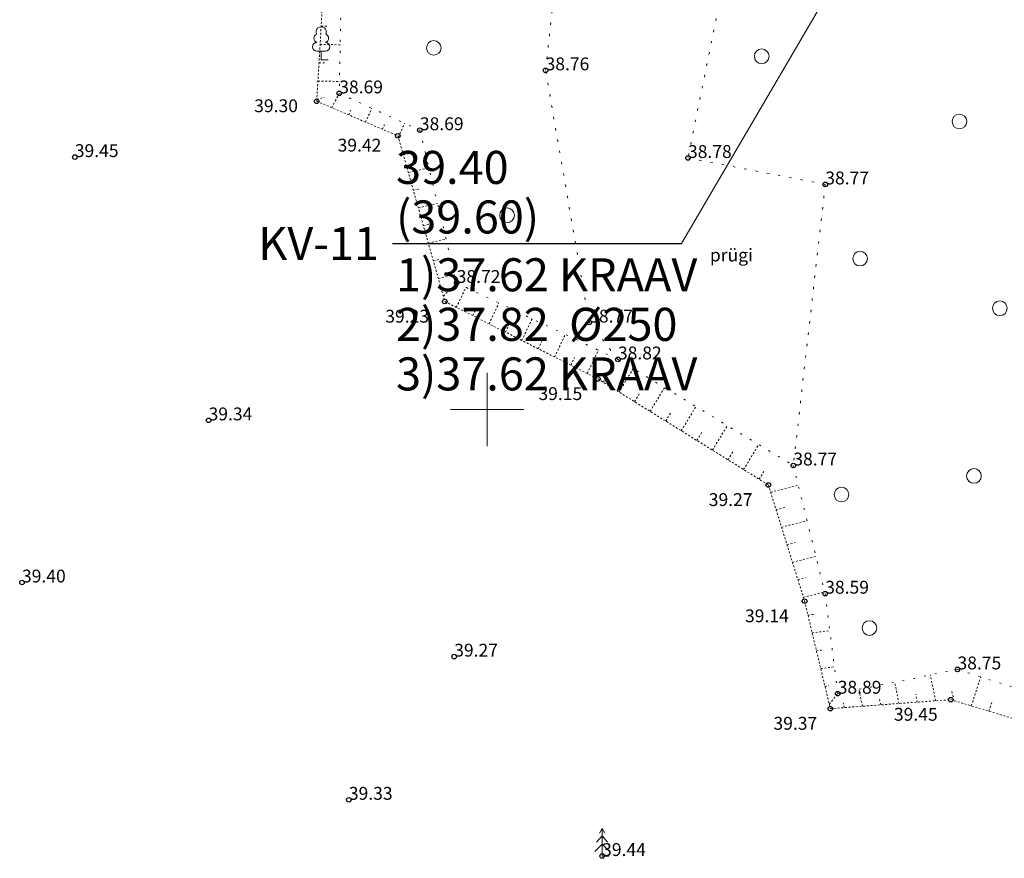
# Model space of a CAD drawing. Units: metres. Extents: x 530700 to 564321, y 6580434 to 6592460.
# Drawn here: x 549725 to 549778, y 6585926 to 6585971 of the extents above; entities that cross this region are included whole.
import ezdxf
from ezdxf.enums import TextEntityAlignment as Align

# ---------------------------------------------------------------- set-up
doc = ezdxf.new("R2010")
doc.units = ezdxf.units.M
for name, pattern in [('Geodeesia$0$KOLVIK', [1.25, 0.25, -1]), ('Geodeesia$0$NOLVAALL', [1.2, 0.2, -1]), ('Geodeesia$0$NOLVAKRIIPS', [0.02001, 0.01, -1e-05, 0.01]), ('Geodeesia$0$NOLVAPEAL', [0.02001, 0.01, -1e-05, 0.01])]:
    doc.linetypes.add(name, pattern=pattern)
doc.layers.get('0').update_dxf_attribs({"lineweight": 9})
for name, color, linetype, lineweight in [('-TEHNOVÕRGUD', 7, 'Continuous', 9), ('Geodeesia$0$HALJASTUS', 7, 'Continuous', 9), ('Geodeesia$0$KORGUS-EH2000', 7, 'Continuous', 9), ('Geodeesia$0$PUU', 7, 'Continuous', 9), ('Geodeesia$0$RELJEEF', 7, 'Continuous', 9), ('Geodeesia$0$VORK', 7, 'Continuous', 9), ('XR_xref', 7, 'Continuous', 9)]:
    doc.layers.add(name, color=color, linetype=linetype, lineweight=lineweight)
doc.layers.add('18010_VK$0$KANAL_KAEVUTABEL', color=150, linetype='Continuous')
doc.styles.add('18010_VK$0$INFOTABEL', font='swissl.ttf', dxfattribs={"width": 0.8, "height": 1.2})
doc.styles.add('18010_VK$0$Standard', font='standard.shx')
doc.styles.add('Geodeesia$0$ITALIC', font='italic.shx')
doc.styles.add('Geodeesia$0$romans', font='RomanS.shx')
doc.dimstyles.new('18010_VK$0$ISO-25', dxfattribs={"dimtxt": 2.5, "dimasz": 2.5, "dimexe": 1.25, "dimexo": 0.625, "dimtad": 1, "dimtxsty": '18010_VK$0$Standard', "dimcen": 2.5, "dimadec": 0, "dimazin": 0, "dimtfac": 1, "dimtmove": 0, "dimatfit": 3, "dimfxl": 1, "dimarcsym": 0})

# ---------------------------------------------------------------- blocks, each defined once
blk = doc.blocks.new('Geodeesia$0$METS')
at = {"color": 0, "linetype": 'Continuous'}
blk.add_circle((0, 0), 0.8, dxfattribs=at)
blk = doc.blocks.new('Geodeesia$0$RING02')
at = {"color": 0, "linetype": 'Continuous', "lineweight": -3}
blk.add_circle((0, 0), 0.25, dxfattribs=at)
blk = doc.blocks.new('Geodeesia$0$LEHTP1')
at = {"color": 0, "linetype": 'Continuous'}
for p, q in [((0.48, 0.95), (-0.48, 0.95)), ((0, 0), (0, 0.95)), ((0.76, 0), (0, 0))]:
    blk.add_line(p, q, dxfattribs=at)
for centre, radius, start, end in [((0, 3.04), 0.554, 332.5799, 207.4201), ((-0.34, 2.35), 0.465, 109.0217, 253.1415), ((0.34, 2.35), 0.465, 286.8508, 70.9859), ((-0.47, 1.42), 0.475, 90.0016, 269.3953), ((0.47, 1.42), 0.475, 270.6047, 89.9984)]:
    blk.add_arc(centre, radius, start, end, dxfattribs=at)
blk = doc.blocks.new('Geodeesia$0$KUUSK1')
at = {"color": 0, "linetype": 'Continuous'}
for p, q in [((0, 2.2), (-0.6, 1.5)), ((0, 3), (-0.3, 2.5)), ((0.3, 2.5), (0, 3)), ((0, 3), (0, 0)), ((0.6, 1.5), (0, 2.2)), ((0, 1.3), (-0.8, 0.5)), ((0.8, 0.5), (0, 1.3)), ((0.72, 0), (0, 0))]:
    blk.add_line(p, q, dxfattribs=at)
blk = doc.blocks.new('Geodeesia$0$VKORIS')
at = {"color": 0, "linetype": 'Continuous'}
for p, q in [((0, 4), (0, -4)), ((-4, 0), (4, 0))]:
    blk.add_line(p, q, dxfattribs=at)
blk = doc.blocks.new('Geodeesia')
at = {"layer": 'Geodeesia$0$HALJASTUS', "linetype": 'Geodeesia$0$KOLVIK', "ltscale": 0.5}
for points in [[(549764.081, 6585990.967), (549764.076, 6585992.905), (549763.72, 6585977.432), (549760.942, 6585963.71), (549768.426, 6585962.27), (549766.684, 6585946.955)], [(549757.124, 6585952.734), (549755.557, 6585954.743), (549753.179, 6585968.486), (549754.633, 6585981.609), (549742.116, 6585976.741)]]:
    blk.add_lwpolyline(points, dxfattribs=at)
at = {"layer": 'Geodeesia$0$RELJEEF', "linetype": 'Geodeesia$0$NOLVAKRIIPS', "ltscale": 0.5}
for p, q in [((549740.949, 6585970.897), (549741.3, 6585970.891)), ((549740.89, 6585969.899), (549741.984, 6585969.878)), ((549740.83, 6585968.901), (549741.208, 6585968.894)), ((549740.771, 6585967.903), (549741.946, 6585967.88)), ((549740.711, 6585966.904), (549741.119, 6585967.013)), ((549741.527, 6585966.449), (549741.933, 6585967.23)), ((549742.447, 6585966.057), (549742.566, 6585966.316)), ((549743.368, 6585965.666), (549743.711, 6585966.418)), ((549744.288, 6585965.275), (549744.399, 6585965.518)), ((549745.152, 6585964.834), (549745.502, 6585965.6)), ((549745.425, 6585963.872), (549745.812, 6585963.965)), ((549745.698, 6585962.91), (549746.82, 6585963.18)), ((549745.971, 6585961.948), (549746.332, 6585962.035)), ((549746.244, 6585960.986), (549747.288, 6585961.238)), ((549746.517, 6585960.024), (549746.852, 6585960.105)), ((549746.79, 6585959.062), (549747.756, 6585959.295)), ((549747.063, 6585958.1), (549747.372, 6585958.174)), ((549747.336, 6585957.138), (549748.225, 6585957.352)), ((549748.315, 6585955.571), (549748.833, 6585956.664)), ((549747.609, 6585956.176), (549747.851, 6585956.417)), ((549750.1, 6585954.669), (549750.639, 6585955.807)), ((549749.207, 6585955.12), (549749.383, 6585955.492)), ((549750.992, 6585954.218), (549751.176, 6585954.605)), ((549751.885, 6585953.767), (549752.446, 6585954.951)), ((549753.67, 6585952.865), (549754.253, 6585954.095)), ((549752.777, 6585953.316), (549752.968, 6585953.718)), ((549755.455, 6585951.963), (549756.059, 6585953.239)), ((549754.563, 6585952.414), (549754.76, 6585952.832)), ((549756.333, 6585951.486), (549756.542, 6585951.928)), ((549757.182, 6585950.958), (549757.953, 6585952.233)), ((549758.031, 6585950.43), (549758.29, 6585950.858)), ((549758.88, 6585949.902), (549759.664, 6585951.198)), ((549759.729, 6585949.373), (549759.993, 6585949.809)), ((549760.579, 6585948.845), (549761.376, 6585950.164)), ((549761.428, 6585948.317), (549761.696, 6585948.76)), ((549762.277, 6585947.789), (549763.087, 6585949.129)), ((549763.975, 6585946.733), (549764.799, 6585948.095)), ((549763.126, 6585947.261), (549763.398, 6585947.711)), ((549764.824, 6585946.205), (549765.101, 6585946.662)), ((549765.447, 6585945.501), (549766.953, 6585945.876)), ((549765.744, 6585944.546), (549766.227, 6585944.666)), ((549766.042, 6585943.592), (549767.435, 6585943.938)), ((549766.34, 6585942.637), (549766.785, 6585942.748)), ((549766.637, 6585941.682), (549767.917, 6585942.001)), ((549766.935, 6585940.728), (549767.342, 6585940.829)), ((549767.233, 6585939.773), (549768.399, 6585940.063)), ((549767.48, 6585938.804), (549767.837, 6585938.849)), ((549767.712, 6585937.832), (549768.675, 6585937.952)), ((549767.945, 6585936.859), (549768.229, 6585936.895)), ((549768.178, 6585935.887), (549768.922, 6585935.98)), ((549774.44, 6585934.132), (549774.153, 6585935.543)), ((549776.387, 6585933.854), (549776.897, 6585935.435)), ((549768.41, 6585934.914), (549768.622, 6585934.941)), ((549770.451, 6585933.835), (549770.264, 6585934.753)), ((549772.445, 6585933.983), (549772.209, 6585935.148)), ((549775.43, 6585934.144), (549775.322, 6585934.675)), ((549768.643, 6585933.942), (549769.105, 6585934.518)), ((549771.448, 6585933.909), (549771.378, 6585934.256)), ((549773.442, 6585934.058), (549773.355, 6585934.487)), ((549769.454, 6585933.76), (549769.4, 6585934.025)), ((549777.344, 6585933.563), (549777.512, 6585934.085))]:
    blk.add_line(p, q, dxfattribs=at)
at = {"layer": 'Geodeesia$0$RELJEEF', "linetype": 'Geodeesia$0$NOLVAPEAL', "ltscale": 0.5}
blk.add_lwpolyline([(549782.789, 6585988.412), (549768.235, 6585992.404), (549761.539, 6585996.454), (549752.704, 6585998.26), (549733.64, 6585993.687), (549730.521, 6585987.412), (549731.238, 6585983.268), (549741.283, 6585976.513), (549740.705, 6585966.798), (549745.128, 6585964.918), (549747.691, 6585955.886), (549756.04, 6585951.668), (549765.324, 6585945.894), (549767.299, 6585939.56), (549768.7, 6585933.704), (549775.267, 6585934.194), (549789.527, 6585929.864)], dxfattribs=at)
at = {"layer": 'Geodeesia$0$RELJEEF', "linetype": 'Geodeesia$0$NOLVAALL', "ltscale": 0.5}
blk.add_lwpolyline([(549781.932, 6585987.357), (549767.653, 6585990.483), (549760.498, 6585995.327), (549752.356, 6585996.79), (549734.267, 6585991.615), (549732.265, 6585987.616), (549732.747, 6585984.237), (549742.116, 6585976.741), (549741.933, 6585967.23), (549746.327, 6585965.223), (549748.334, 6585956.9), (549757.124, 6585952.734), (549766.684, 6585946.955), (549768.422, 6585939.969), (549769.105, 6585934.518), (549775.633, 6585935.843), (549789.979, 6585931.211)], dxfattribs=at)
at = {"layer": 'Geodeesia$0$HALJASTUS', "linetype": 'Continuous', "ltscale": 0.5, "xscale": 0.5, "yscale": 0.5, "zscale": 0.5}
for p in [(549747.087, 6585969.708), (549764.964, 6585969.251), (549775.741, 6585965.698), (549751.08, 6585960.588), (549770.325, 6585958.226), (549777.942, 6585955.52), (549776.532, 6585946.385), (549769.31, 6585945.37), (549770.833, 6585938.096)]:
    blk.add_blockref('Geodeesia$0$METS', p, dxfattribs=at)
at = {"layer": 'Geodeesia$0$KORGUS-EH2000', "ltscale": 0.5, "xscale": 0.5, "yscale": 0.5, "zscale": 0.5}
for p in [(549753.179, 6585968.486), (549740.705, 6585966.798), (549741.933, 6585967.23), (549746.327, 6585965.223), (549745.128, 6585964.918), (549727.519, 6585963.759), (549760.942, 6585963.71), (549768.426, 6585962.27), (549748.334, 6585956.9), (549747.691, 6585955.886), (549755.557, 6585954.743), (549757.124, 6585952.734), (549756.04, 6585951.668), (549734.811, 6585949.413), (549766.684, 6585946.955), (549765.324, 6585945.894), (549724.64, 6585940.577), (549768.422, 6585939.969), (549767.299, 6585939.56), (549748.199, 6585936.539), (549775.633, 6585935.843), (549769.105, 6585934.518), (549775.267, 6585934.194), (549768.7, 6585933.704), (549742.457, 6585928.737), (549756.262, 6585925.674)]:
    blk.add_blockref('Geodeesia$0$RING02', p, dxfattribs=at)
at = {"layer": 'Geodeesia$0$PUU', "linetype": 'Continuous', "ltscale": 0.5, "xscale": 0.5, "yscale": 0.5, "zscale": 0.5}
for name, p in [('Geodeesia$0$LEHTP1', (549740.95, 6585969.059)), ('Geodeesia$0$KUUSK1', (549756.262, 6585925.674))]:
    blk.add_blockref(name, p, dxfattribs=at)
at = {"layer": 'Geodeesia$0$VORK', "xscale": 0.5, "yscale": 0.5, "zscale": 0.5}
blk.add_blockref('Geodeesia$0$VKORIS', (549750, 6585950), dxfattribs=at)
at = {"layer": 'Geodeesia$0$HALJASTUS', "ltscale": 0.5, "style": 'Geodeesia$0$romans'}
blk.add_text('prügi', height=0.7, dxfattribs=at).set_placement((549762.137, 6585958.071))
at = {"layer": 'Geodeesia$0$KORGUS-EH2000', "linetype": 'Continuous', "ltscale": 0.5, "style": 'Geodeesia$0$ITALIC'}
for s, p in [('38.76', (549753.179, 6585968.486)), ('38.69', (549741.933, 6585967.23)), ('39.30', (549737.297, 6585966.204)), ('38.69', (549746.327, 6585965.223)), ('39.42', (549741.843, 6585964.058)), ('39.45', (549727.519, 6585963.759)), ('38.78', (549760.942, 6585963.71)), ('38.77', (549768.426, 6585962.27)), ('38.72', (549748.334, 6585956.9)), ('39.23', (549744.443, 6585954.737)), ('38.77', (549755.557, 6585954.743)), ('38.82', (549757.124, 6585952.734)), ('39.15', (549752.792, 6585950.519)), ('39.34', (549734.811, 6585949.413)), ('38.77', (549766.684, 6585946.955)), ('39.27', (549762.076, 6585944.745)), ('39.40', (549724.64, 6585940.577)), ('38.59', (549768.422, 6585939.969)), ('39.14', (549764.051, 6585938.411)), ('39.27', (549748.199, 6585936.539)), ('38.75', (549775.633, 6585935.843)), ('38.89', (549769.105, 6585934.518)), ('39.45', (549772.169, 6585933.045)), ('39.37', (549765.602, 6585932.555)), ('39.33', (549742.457, 6585928.737)), ('39.44', (549756.262, 6585925.674))]:
    blk.add_text(s, height=0.7, dxfattribs=at).set_placement(p)
blk = doc.blocks.new('18010_VK$0$_None')
blk = doc.blocks.new('18010_VK$0$VKT_ik15_11_1')
at = {"color": 0, "linetype": 'Continuous', "ltscale": 0.5}
blk.add_line((-10.5, 0), (0, 0), dxfattribs=at)
at = {"color": 0, "linetype": 'Continuous', "style": '18010_VK$0$INFOTABEL'}
for tag, p in [('PRMPII', (-10.376, 2.162)), ('PRMP', (-10.376, 0.362)), ('PVTP', (-10.376, -1.738)), ('IIOTS', (-10.376, -3.538)), ('IIIOTS', (-10.376, -5.338)), ('IVOTS', (-10.376, -7.138)), ('VOTS', (-10.338, -8.938)), ('VIOTS', (-10.338, -10.738)), ('VIIOTS', (-10.338, -12.538)), ('VIIIOTS', (-10.338, -14.338))]:
    blk.add_attdef(tag, p, '', height=1.2, dxfattribs=at)
blk.add_attdef('LKNR', text='', height=1.2, dxfattribs=at).set_placement((-11, -0.6), align=Align.RIGHT)
blk = doc.blocks.new('18010_VK')
at = {"layer": '18010_VK$0$KANAL_KAEVUTABEL', "xscale": 1.5, "yscale": 1.5, "zscale": 1.5}
blk.add_blockref('18010_VK$0$VKT_ik15_11_1', (549760.595, 6585959.052), dxfattribs=at).add_auto_attribs({'LKNR': 'KV-11', 'PRMPII': '39.40', 'PRMP': '(39.60)', 'PVTP': '1)37.62 KRAAV', 'IIOTS': '2)37.82  %%c250', 'IIIOTS': '3)37.62 KRAAV'})
at = {"layer": '18010_VK$0$KANAL_KAEVUTABEL'}
blk.add_leader([(549785.376, 6586001.402), (549760.595, 6585959.052)], dimstyle='18010_VK$0$ISO-25', override={"dimasz": 1, "dimldrblk": '18010_VK$0$_None'}, dxfattribs=at)

msp = doc.modelspace()

# ---------------------------------------------------------------- block references
at = {"layer": 'XR_xref', "ltscale": 0.5}
msp.add_blockref('Geodeesia', (0, 0), dxfattribs=at)

# ---------------------------------------------------------------- next in the draw order: block references
at = {"layer": '-TEHNOVÕRGUD', "ltscale": 0.5}
msp.add_blockref('18010_VK', (0, 0), dxfattribs=at)

doc.saveas('drawing.dxf')
